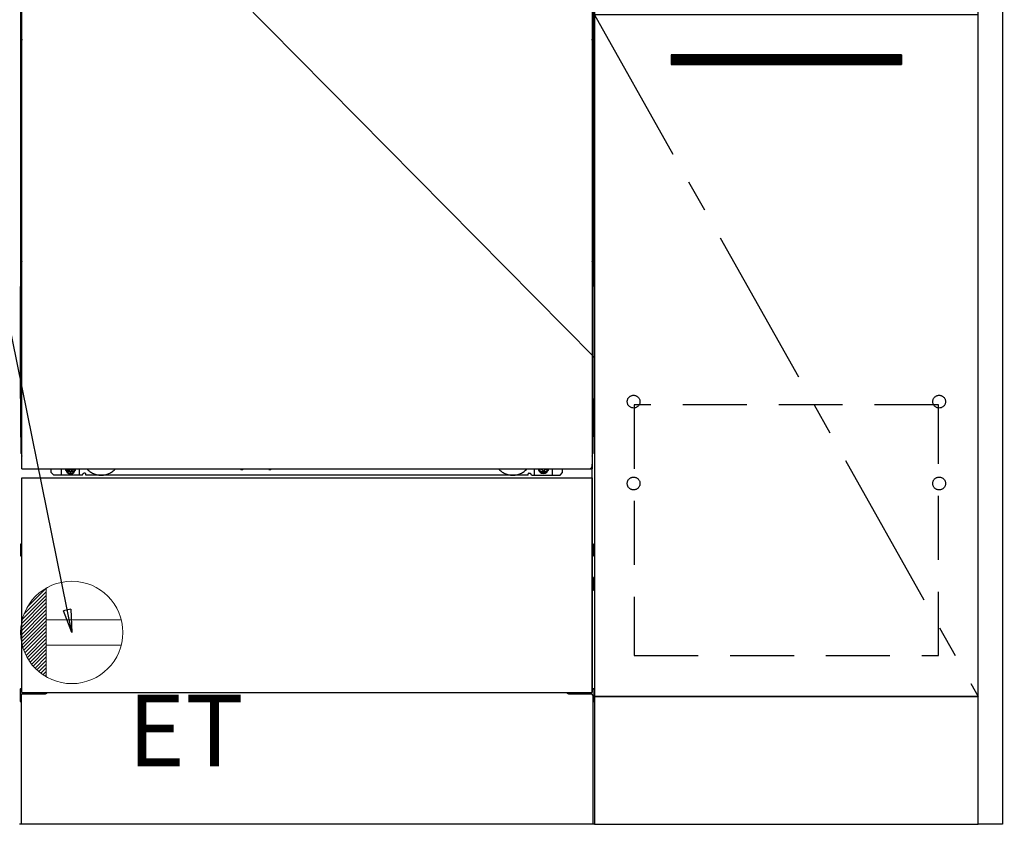
# Model space of a CAD drawing. Extents: x 0 to 26473, y -11045 to -2175.
# Drawn here: x 15888 to 16659, y -8952 to -8323 of the extents above; entities that cross this region are included whole.
import ezdxf

# ---------------------------------------------------------------- set-up
doc = ezdxf.new("R2010")
doc.units = 0
doc.header["$LTSCALE"] = 50
doc.header["$MEASUREMENT"] = 0
for name, pattern in [('CENTER', [2, 1.25, -0.25, 0.25, -0.25]), ('HIDDEN', [0.375, 0.25, -0.125]), ('HIDDENNEW0', [4.5, 3, -1.5]), ('PHANTOM', [2.5, 1.25, -0.25, 0.25, -0.25, 0.25, -0.25])]:
    doc.linetypes.add(name, pattern=pattern)
doc.layers.get('0').update_dxf_attribs({"linetype": 'CONTINUOUS'})
doc.layers.get('DEFPOINTS').update_dxf_attribs({"color": 146, "linetype": 'CONTINUOUS'})
for name, color, linetype in [('120-キャビネット（外）', 7, 'CONTINUOUS'), ('121-キャビネット（中）', 253, 'HIDDEN'), ('122-扉', 6, 'CONTINUOUS'), ('123-扉向き', 231, 'CENTER'), ('150-機器', 8, 'CONTINUOUS'), ('160-文字', 254, 'CONTINUOUS'), ('166-寸法B', 11, 'CONTINUOUS')]:
    doc.layers.add(name, color=color, linetype=linetype)
doc.styles.add('KH001', font='txt')
doc.styles.add('ＭＳ ゴシック', font='txt', dxfattribs={"height": 10})
doc.dimstyles.new('KH1xx030', dxfattribs={"dimscale": 30, "dimtxt": 2, "dimasz": 0.6, "dimexe": 0.3, "dimexo": 1.2, "dimgap": 0.5, "dimtad": 3, "dimdec": 1, "dimdsep": 46, "dimlunit": 6, "dimtxsty": 'KH001', "dimblk": 'DOT', "dimcen": 1, "dimdle": 1, "dimclrd": 256, "dimclre": 256, "dimclrt": 256, "dimadec": 0, "dimazin": 0, "dimtfac": 1, "dimtdec": 1, "dimtix": 1, "dimtmove": 2, "dimatfit": 3, "dimldrblk": 'CLOSEDBLANK', "dimfxl": 1, "dimtolj": 1, "dimtzin": 0, "dimlwd": -1, "dimlwe": -1, "dimarcsym": 0})

# ---------------------------------------------------------------- blocks, each defined once
blk = doc.blocks.new('ｺﾝｾﾝﾄ')
at = {"layer": '160-文字', "color": 4, "linetype": 'Continuous', "lineweight": 20}
for p, q in [((-37.25, 14.58), (-20, 31.82)), ((-34.62, 20.03), (-20.03, 34.62)), ((-20, 34.64), (-20, -34.64)), ((-39.85, 3.49), (-20, 23.34)), ((-39.43, 6.74), (-20, 26.17)), ((-38.63, 10.36), (-20, 29)), ((-40, 0.51), (-20, 20.51)), ((-39.94, -2.25), (-20, 17.68)), ((-39.7, -4.85), (-20, 14.85)), ((-39.33, -7.3), (-20, 12.03)), ((-38.82, -9.63), (-20, 9.2)), ((38.73, 10), (-20, 10)), ((-38.21, -11.84), (-20, 6.37)), ((-37.49, -13.95), (-20, 3.54)), ((-36.68, -15.96), (-20, 0.71)), ((-35.78, -17.89), (-20, -2.12)), ((-34.79, -19.74), (-20, -4.94)), ((-33.73, -21.5), (-20, -7.77)), ((-32.59, -23.19), (-20, -10.6)), ((-31.38, -24.81), (-20, -13.43)), ((38.73, -10), (-20, -10)), ((-30.09, -26.35), (-20, -16.26)), ((-28.74, -27.82), (-20, -19.09)), ((-27.31, -29.23), (-20, -21.92)), ((-25.81, -30.56), (-20, -24.74)), ((-24.24, -31.82), (-20, -27.57)), ((-22.6, -33), (-20, -30.4)), ((-20.89, -34.11), (-20, -33.23))]:
    blk.add_line(p, q, dxfattribs=at)
blk.add_circle((0, 0), 40, dxfattribs=at)
blk = doc.blocks.new('_Dot')
at = {"color": 0, "linetype": 'ByBlock', "lineweight": -2}
blk.add_line((-0.5, 0), (-1, 0), dxfattribs=at)
at = {"color": 0, "linetype": 'ByBlock', "const_width": 0.5}
blk.add_lwpolyline([(-0.25, 0, 1), (0.25, 0, 1)], format="xyb", close=True, dxfattribs=at)
blk = doc.blocks.new('*D135')
at = {"layer": '166-寸法B', "transparency": 16777216}
for p, q in [((16690.06, -8092.42), (16888.82, -8092.42)), ((16879.82, -8934.42), (16879.82, -8110.42)), ((16690.06, -8952.42), (16888.82, -8952.42))]:
    blk.add_line(p, q, dxfattribs=at)
at = {"layer": 'DEFPOINTS', "color": 0, "transparency": 16777216}
for p in [(16654.06, -8092.42), (16879.82, -8092.42), (16654.06, -8952.42)]:
    blk.add_point(p, dxfattribs=at)
at = {"layer": '166-寸法B', "transparency": 16777216, "xscale": 18, "yscale": 18, "zscale": 18}
for p, rotation in [((16879.82, -8092.42), 90), ((16879.82, -8952.42), 270)]:
    blk.add_blockref('_Dot', p, dxfattribs=dict(at, rotation=rotation))
at = {"layer": '166-寸法B', "transparency": 16777216, "insert": (16829.79, -8522.42), "char_height": 60, "attachment_point": 5, "rotation": 90, "style": 'KH001'}
blk.add_mtext('\\A1;860(910)', dxfattribs=at)
blk = doc.blocks.new('_ClosedBlank')
at = {"color": 0, "linetype": 'ByBlock', "lineweight": -2}
for p, q in [((-1, 0.167), (0, 0)), ((-1, 0.167), (-1, -0.167)), ((0, 0), (-1, -0.167))]:
    blk.add_line(p, q, dxfattribs=at)

msp = doc.modelspace()

# ---------------------------------------------------------------- hatches: boundary and pattern name
at = {"layer": '122-扉'}
h = msp.add_hatch(dxfattribs=at)
h.set_pattern_fill('ANSI31', color=256, style=0)
h.set_pattern_definition([(135, (197828.643, -13395.12776), (0.08838834765, 0.08838834765), [])])
h.paths.add_polyline_path([(16578.06, -8350.67), (16398.06, -8350.67), (16398.06, -8358.17), (16578.06, -8358.17)])
edge = h.paths.add_edge_path()
edge.add_line((16578.06, -8358.17), (16247.65, -8358.17))

# ---------------------------------------------------------------- linework, layer by layer
at = {"layer": '120-キャビネット（外）', "color": 6}
for p, q in [((16338.06, -8132.42), (16338.06, -8952.42)), ((16338.06, -8952.42), (15888.06, -8952.42))]:
    msp.add_line(p, q, dxfattribs=at)
for points in [[(16338.06, -8852.42), (16638.06, -8852.42), (16638.06, -8132.42), (16338.06, -8132.42)], [(16657.06, -8952.42), (16638.06, -8952.42), (16638.06, -8132.42), (16657.06, -8132.42)], [(16638.06, -8319.42), (16338.06, -8319.42), (16338.06, -8852.42), (16638.06, -8852.42)], [(16638.06, -8852.42), (16338.06, -8852.42), (16338.06, -8952.42), (16638.06, -8952.42)]]:
    msp.add_lwpolyline(points, close=True, dxfattribs=at)
at = {"layer": '121-キャビネット（中）', "color": 13, "ltscale": 4}
msp.add_lwpolyline([(16607.06, -8624.52), (16369.06, -8624.52), (16369.06, -8820.52), (16607.06, -8820.52)], close=True, dxfattribs=at)
for centre in [(16368.56, -8621.92), (16368.56, -8621.92), (16607.56, -8621.92), (16607.56, -8621.92), (16368.56, -8685.92), (16368.56, -8685.92), (16607.56, -8685.92), (16607.56, -8685.92)]:
    msp.add_circle(centre, 5, dxfattribs=at)
at = {"layer": '122-扉'}
for p, q in [((16578.06, -8350.67), (16398.06, -8350.67)), ((16398.06, -8350.67), (16398.06, -8358.17)), ((16578.06, -8350.67), (16578.06, -8358.17)), ((16398.06, -8358.17), (16578.06, -8358.17))]:
    msp.add_line(p, q, dxfattribs=at)
at = {"layer": '123-扉向き', "ltscale": 2}
msp.add_line((16338.06, -8319.42), (16638.06, -8852.42), dxfattribs=at)
at = {"layer": '150-機器', "color": 13}
for p, q in [((15890.06, -8674.42), (15890.06, -8133.42)), ((16336.06, -8133.42), (16336.06, -8674.42)), ((15890.06, -8674.42), (16336.06, -8674.42)), ((15890.06, -8681.42), (16336.06, -8681.42)), ((15890.06, -8849.42), (15890.06, -8681.42)), ((16336.06, -8681.42), (16336.06, -8849.42)), ((15890.06, -8849.42), (16336.06, -8849.42))]:
    msp.add_line(p, q, dxfattribs=at)
at = {"layer": '150-機器', "color": 13, "linetype": 'Continuous'}
for p, q in [((15889.05, -8139.92), (15889.05, -8363.92)), ((16337.05, -8139.92), (16337.05, -8363.92)), ((15889.59, -8323.27), (15889.59, -8336.47)), ((15890.06, -8323.27), (15889.59, -8323.27)), ((16336.51, -8323.27), (16336.06, -8323.27)), ((16336.51, -8336.47), (16336.51, -8323.27)), ((15889.57, -8338.76), (15889.55, -8339.26)), ((15889.57, -8339.15), (15889.55, -8339.28)), ((15889.55, -8339.79), (15889.55, -8339.28)), ((15889.57, -8339.66), (15889.55, -8339.79)), ((15889.55, -8340.57), (15889.55, -8339.79)), ((15889.55, -8493.47), (15889.55, -8340.57)), ((15890.06, -8340.57), (15889.55, -8340.57)), ((15889.57, -8338.79), (15889.58, -8338.43)), ((15889.58, -8338.65), (15889.57, -8338.76)), ((15889.61, -8339.02), (15889.57, -8339.15)), ((15889.61, -8339.53), (15889.57, -8339.66)), ((15889.58, -8338.01), (15889.59, -8337.54)), ((15889.58, -8338.43), (15889.58, -8338.01)), ((15889.63, -8338.52), (15889.58, -8338.65)), ((15889.59, -8336.51), (15889.59, -8336.47)), ((15890.06, -8336.47), (15889.59, -8336.47)), ((15889.59, -8337.03), (15889.59, -8336.51)), ((15889.59, -8337.54), (15889.59, -8337.03)), ((15889.69, -8338.9), (15889.61, -8339.02)), ((15889.69, -8339.41), (15889.61, -8339.53)), ((15889.7, -8338.4), (15889.63, -8338.52)), ((15889.79, -8338.79), (15889.69, -8338.9)), ((15889.79, -8339.3), (15889.69, -8339.41)), ((15889.8, -8338.29), (15889.7, -8338.4)), ((15889.91, -8338.69), (15889.79, -8338.79)), ((15889.91, -8339.2), (15889.79, -8339.3)), ((15889.92, -8338.19), (15889.8, -8338.29)), ((15890.05, -8338.61), (15889.91, -8338.69)), ((15890.05, -8339.12), (15889.91, -8339.2)), ((15890.06, -8338.12), (15889.92, -8338.19)), ((16336.51, -8336.47), (16336.06, -8336.47)), ((16336.16, -8338.18), (16336.06, -8338.13)), ((16336.19, -8338.69), (16336.06, -8338.62)), ((16336.19, -8339.2), (16336.06, -8339.13)), ((16336.55, -8340.57), (16336.06, -8340.57)), ((16336.29, -8338.27), (16336.16, -8338.18)), ((16336.32, -8338.79), (16336.19, -8338.69)), ((16336.32, -8339.3), (16336.19, -8339.2)), ((16336.39, -8338.38), (16336.29, -8338.27)), ((16336.42, -8338.9), (16336.32, -8338.79)), ((16336.42, -8339.41), (16336.32, -8339.3)), ((16336.47, -8338.5), (16336.39, -8338.38)), ((16336.49, -8339.02), (16336.42, -8338.9)), ((16336.49, -8339.53), (16336.42, -8339.41)), ((16336.52, -8338.63), (16336.47, -8338.5)), ((16336.54, -8339.15), (16336.49, -8339.02)), ((16336.54, -8339.66), (16336.49, -8339.53)), ((16336.51, -8336.47), (16336.51, -8336.99)), ((16336.51, -8336.99), (16336.51, -8337.5)), ((16336.51, -8337.5), (16336.52, -8337.97)), ((16336.52, -8337.97), (16336.53, -8338.4)), ((16336.54, -8338.76), (16336.52, -8338.63)), ((16336.53, -8338.4), (16336.54, -8338.77)), ((16336.55, -8339.26), (16336.54, -8338.76)), ((16336.54, -8338.77), (16336.54, -8338.79)), ((16336.55, -8339.28), (16336.54, -8339.15)), ((16336.55, -8339.79), (16336.54, -8339.66)), ((16336.55, -8339.28), (16336.55, -8339.79)), ((16336.55, -8339.79), (16336.55, -8340.57)), ((16336.55, -8340.57), (16336.55, -8493.47)), ((15889.05, -8363.92), (15889.05, -8531.92)), ((16337.05, -8363.92), (16337.05, -8531.92)), ((15889.55, -8494.24), (15889.55, -8493.47)), ((15890.06, -8493.47), (15889.55, -8493.47)), ((15889.55, -8494.76), (15889.55, -8494.24)), ((15889.55, -8494.24), (15889.57, -8494.38)), ((15889.55, -8494.76), (15889.55, -8494.89)), ((15889.56, -8494.97), (15889.55, -8494.89)), ((15889.57, -8495.27), (15889.56, -8494.97)), ((15889.57, -8494.38), (15889.61, -8494.51)), ((15889.58, -8495.64), (15889.57, -8495.27)), ((15889.58, -8496.07), (15889.58, -8495.64)), ((15889.61, -8494.51), (15889.69, -8494.63)), ((15889.69, -8494.63), (15889.79, -8494.74)), ((15889.79, -8494.74), (15889.91, -8494.84)), ((15889.91, -8494.84), (15890.05, -8494.92)), ((16336.55, -8493.47), (16336.06, -8493.47)), ((16336.06, -8494.91), (16336.19, -8494.84)), ((16336.06, -8495.42), (16336.19, -8495.35)), ((16336.06, -8495.91), (16336.18, -8495.85)), ((16336.18, -8495.85), (16336.3, -8495.75)), ((16336.19, -8494.84), (16336.32, -8494.74)), ((16336.19, -8495.35), (16336.32, -8495.25)), ((16336.3, -8495.75), (16336.4, -8495.64)), ((16336.32, -8494.74), (16336.42, -8494.63)), ((16336.32, -8495.25), (16336.42, -8495.14)), ((16336.4, -8495.64), (16336.48, -8495.52)), ((16336.42, -8494.63), (16336.49, -8494.51)), ((16336.42, -8495.14), (16336.49, -8495.02)), ((16336.48, -8495.52), (16336.52, -8495.39)), ((16336.49, -8494.51), (16336.54, -8494.38)), ((16336.49, -8495.02), (16336.54, -8494.89)), ((16336.52, -8495.39), (16336.54, -8495.27)), ((16336.53, -8495.61), (16336.52, -8496.03)), ((16336.54, -8495.24), (16336.53, -8495.61)), ((16336.54, -8494.38), (16336.55, -8494.24)), ((16336.54, -8494.89), (16336.55, -8494.75)), ((16336.54, -8495.27), (16336.55, -8494.77)), ((16336.55, -8493.47), (16336.55, -8494.24)), ((16336.55, -8494.24), (16336.55, -8494.75)), ((15889.59, -8496.54), (15889.58, -8496.07)), ((15889.59, -8497.05), (15889.59, -8496.54)), ((15889.59, -8497.57), (15889.59, -8497.05)), ((15889.59, -8497.57), (15889.59, -8510.77)), ((15890.06, -8497.57), (15889.59, -8497.57)), ((16336.52, -8496.03), (16336.51, -8496.5)), ((16336.51, -8496.5), (16336.51, -8497.01)), ((16336.51, -8510.77), (16336.51, -8497.57)), ((15889.59, -8510.81), (15889.59, -8510.77)), ((15890.06, -8510.77), (15889.59, -8510.77)), ((15889.59, -8511.33), (15889.59, -8510.81)), ((16336.51, -8510.77), (16336.06, -8510.77)), ((16336.51, -8510.77), (16336.51, -8511.29)), ((16336.51, -8511.29), (16336.51, -8511.8)), ((15889.57, -8513.06), (15889.55, -8513.56)), ((15889.57, -8513.45), (15889.55, -8513.58)), ((15889.55, -8514.09), (15889.55, -8513.58)), ((15889.57, -8513.96), (15889.55, -8514.09)), ((15889.55, -8514.87), (15889.55, -8514.09)), ((15889.55, -8662.42), (15889.55, -8514.87)), ((15890.06, -8514.87), (15889.55, -8514.87)), ((15889.57, -8513.09), (15889.58, -8512.73)), ((15889.58, -8512.95), (15889.57, -8513.06)), ((15889.61, -8513.32), (15889.57, -8513.45)), ((15889.61, -8513.83), (15889.57, -8513.96)), ((15889.58, -8512.31), (15889.59, -8511.84)), ((15889.58, -8512.73), (15889.58, -8512.31)), ((15889.63, -8512.82), (15889.58, -8512.95)), ((15889.59, -8511.84), (15889.59, -8511.33)), ((15889.69, -8513.2), (15889.61, -8513.32)), ((15889.69, -8513.71), (15889.61, -8513.83)), ((15889.7, -8512.7), (15889.63, -8512.82)), ((15889.79, -8513.09), (15889.69, -8513.2)), ((15889.79, -8513.6), (15889.69, -8513.71)), ((15889.8, -8512.59), (15889.7, -8512.7)), ((15889.91, -8512.99), (15889.79, -8513.09)), ((15889.91, -8513.5), (15889.79, -8513.6)), ((15889.92, -8512.49), (15889.8, -8512.59)), ((15890.05, -8512.91), (15889.91, -8512.99)), ((15890.05, -8513.42), (15889.91, -8513.5)), ((15890.06, -8512.42), (15889.92, -8512.49)), ((16336.16, -8512.48), (16336.06, -8512.43)), ((16336.19, -8512.99), (16336.06, -8512.92)), ((16336.19, -8513.5), (16336.06, -8513.43)), ((16336.55, -8514.87), (16336.06, -8514.87)), ((16336.29, -8512.57), (16336.16, -8512.48)), ((16336.32, -8513.09), (16336.19, -8512.99)), ((16336.32, -8513.6), (16336.19, -8513.5)), ((16336.39, -8512.68), (16336.29, -8512.57)), ((16336.42, -8513.2), (16336.32, -8513.09)), ((16336.42, -8513.71), (16336.32, -8513.6)), ((16336.47, -8512.8), (16336.39, -8512.68)), ((16336.49, -8513.32), (16336.42, -8513.2)), ((16336.49, -8513.83), (16336.42, -8513.71)), ((16336.52, -8512.93), (16336.47, -8512.8)), ((16336.54, -8513.45), (16336.49, -8513.32)), ((16336.54, -8513.96), (16336.49, -8513.83)), ((16336.51, -8511.8), (16336.52, -8512.27)), ((16336.52, -8512.27), (16336.53, -8512.7)), ((16336.54, -8513.06), (16336.52, -8512.93)), ((16336.53, -8512.7), (16336.54, -8513.07)), ((16336.55, -8513.56), (16336.54, -8513.06)), ((16336.54, -8513.07), (16336.54, -8513.09)), ((16336.55, -8513.58), (16336.54, -8513.45)), ((16336.55, -8513.58), (16336.55, -8514.09)), ((16336.55, -8514.09), (16336.55, -8514.87)), ((16336.55, -8514.87), (16336.55, -8662.4)), ((15889.05, -8619.42), (15889.05, -8531.92)), ((16337.05, -8619.42), (16337.05, -8531.92)), ((15889.05, -8619.42), (15889.05, -8649.42)), ((16337.05, -8619.42), (16337.05, -8649.42)), ((15890.06, -8662.42), (15889.55, -8662.42)), ((16336.05, -8662.4), (16336.55, -8662.4)), ((16336.05, -8849.42), (16336.05, -8670.92)), ((15913.05, -8677.42), (15913.05, -8674.42)), ((15915.05, -8679.42), (15913.05, -8677.42)), ((15937.05, -8679.42), (15915.05, -8679.42)), ((15921.05, -8679.42), (15921.05, -8674.42)), ((15926, -8674.42), (15926, -8675.27)), ((15926, -8675.27), (15926.7, -8675.27)), ((15927.5, -8676.07), (15927.5, -8676.77)), ((15927.5, -8676.77), (15928.7, -8676.77)), ((15928.7, -8676.07), (15928.7, -8676.77)), ((15929.5, -8675.27), (15930.2, -8675.27)), ((15930.2, -8674.42), (15930.2, -8675.27)), ((15935.05, -8679.42), (15935.05, -8674.42)), ((15937.05, -8679.42), (15938.05, -8678.42)), ((15939.55, -8677.92), (15938.55, -8677.92)), ((15940.05, -8679.42), (15940.05, -8678.42)), ((16286.05, -8679.42), (15940.05, -8679.42)), ((16061.12, -8674.42), (16061.11, -8674.56)), ((16061.6, -8675.11), (16062.53, -8675.11)), ((16063.01, -8674.42), (16063.03, -8674.56)), ((16083.12, -8674.42), (16083.11, -8674.56)), ((16083.6, -8675.11), (16084.53, -8675.11)), ((16085.01, -8674.42), (16085.03, -8674.56)), ((16286.05, -8679.42), (16286.05, -8678.42)), ((16286.55, -8677.92), (16287.55, -8677.92)), ((16289.05, -8679.42), (16288.05, -8678.42)), ((16289.05, -8679.42), (16311.05, -8679.42)), ((16291.05, -8679.42), (16291.05, -8674.42)), ((16295.95, -8674.42), (16295.95, -8675.02)), ((16295.95, -8675.02), (16296.65, -8675.02)), ((16297.45, -8675.82), (16297.45, -8676.52)), ((16297.45, -8676.52), (16298.65, -8676.52)), ((16298.65, -8675.82), (16298.65, -8676.52)), ((16299.45, -8675.02), (16300.15, -8675.02)), ((16300.15, -8674.42), (16300.15, -8675.02)), ((16305.05, -8679.42), (16305.05, -8674.42)), ((16311.05, -8679.42), (16313.05, -8677.42)), ((16313.05, -8677.42), (16313.05, -8674.42)), ((15888.85, -8733.66), (15888.85, -8742.17)), ((15889.35, -8733.16), (15890.05, -8733.16)), ((16336.75, -8733.16), (16336.05, -8733.16)), ((16337.25, -8733.66), (16337.25, -8742.17)), ((15889.35, -8736.67), (15890.05, -8736.67)), ((15889.35, -8739.17), (15890.05, -8739.17)), ((16336.75, -8736.67), (16336.05, -8736.67)), ((16336.75, -8739.17), (16336.05, -8739.17)), ((15889.35, -8742.67), (15890.05, -8742.68)), ((16336.75, -8742.67), (16336.05, -8742.68)), ((16336.75, -8763.17), (16336.05, -8763.17)), ((16336.76, -8759.41), (16336.07, -8759.39)), ((16337.25, -8768.93), (16337.25, -8759.91)), ((16336.75, -8765.67), (16336.05, -8765.67)), ((16336.76, -8769.43), (16336.05, -8769.44)), ((15888.55, -8846.91), (15888.55, -8855.93)), ((15889.04, -8846.41), (15890.05, -8846.39)), ((16337.06, -8846.41), (16336.05, -8846.39)), ((16337.55, -8846.91), (16337.55, -8855.93)), ((15889.04, -8856.43), (15889.55, -8856.44)), ((15889.55, -8851.42), (15889.55, -8952.42)), ((15890.55, -8850.42), (15907.75, -8850.42)), ((16318.35, -8850.42), (16335.55, -8850.42)), ((16336.55, -8851.42), (16336.55, -8884.42)), ((16337.06, -8856.43), (16336.55, -8856.44)), ((16336.55, -8884.42), (16336.55, -8952.42)), ((16336.55, -8952.42), (15889.55, -8952.42))]:
    msp.add_line(p, q, dxfattribs=at)
at = {"layer": '150-機器', "color": 13, "linetype": 'HIDDENNEW0'}
for p, q in [((15930.15, -8676.66), (15926.05, -8676.66)), ((16295.96, -8676.66), (16300.05, -8676.66)), ((15902.05, -8849.42), (15902.05, -8850.42)), ((15903.05, -8849.42), (15903.05, -8850.42)), ((16323.05, -8849.42), (16323.05, -8850.42)), ((16324.05, -8849.42), (16324.05, -8850.42))]:
    msp.add_line(p, q, dxfattribs=at)
at = {"layer": '150-機器', "color": 13, "linetype": 'Continuous'}
for centre, radius, start, end in [((15909.05, -8649.42), 20, 180.00046, 192.83839), ((16317.05, -8649.42), 20, 347.16154, 0.00076), ((15894.55, -8662.42), 5, 180, 206.12594), ((16331.55, -8662.4), 5, 334.15807, 360), ((15926.05, -8674.42), 2.25, 180.1379, 236.25101), ((15928.1, -8674.67), 3.75, 176.22974, 180), ((15928.1, -8674.67), 3.75, 180, 0), ((15928.1, -8674.67), 3.25, 175.64866, 180), ((15928.1, -8674.67), 3.25, 180, 0), ((15926.7, -8676.07), 0.8, 0.00001, 89.99999), ((15929.5, -8676.07), 0.8, 90.00001, 179.99999), ((15930.05, -8674.42), 2.25, 303.74899, 359.8621), ((15928.1, -8674.67), 3.25, 0, 4.35134), ((15928.1, -8674.67), 3.75, 0, 3.77026), ((15938.55, -8678.42), 0.5, 90, 180), ((15939.55, -8678.42), 0.5, 0, 90), ((16061.6, -8674.61), 0.5, 174.12893, 269.97401), ((16062.53, -8674.61), 0.5, 270.00307, 5.84816), ((16083.6, -8674.61), 0.5, 174.12893, 269.97401), ((16084.53, -8674.61), 0.5, 270.00307, 5.84816), ((16286.55, -8678.42), 0.5, 90, 180), ((16287.55, -8678.42), 0.5, 0, 90), ((16296.05, -8674.42), 2.25, 180.1379, 236.25101), ((16298.05, -8674.42), 3.75, 180.08274, 359.91726), ((16298.05, -8674.42), 3.25, 180.09547, 359.90453), ((16296.65, -8675.82), 0.8, 0.00001, 89.99999), ((16299.45, -8675.82), 0.8, 90.00001, 179.99999), ((16300.05, -8674.42), 2.25, 303.74899, 359.8621), ((15889.35, -8733.66), 0.5, 90.3838, 179.98407), ((16336.75, -8733.66), 0.5, 359.99286, 89.59313), ((15889.35, -8737.17), 0.5, 90, 180), ((15889.35, -8738.67), 0.5, 180, 270), ((15889.35, -8742.17), 0.5, 180.01593, 269.6162), ((16336.75, -8737.17), 0.5, 0, 90), ((16336.75, -8738.67), 0.5, 270, 360), ((16336.75, -8742.17), 0.5, 270.40687, 0.00714), ((16336.75, -8763.67), 0.5, 0, 90), ((16336.75, -8765.17), 0.5, 270, 360), ((16336.75, -8759.91), 0.5, 359.99416, 88.84839), ((16336.75, -8768.93), 0.5, 271.15161, 0.00584), ((15889.05, -8846.91), 0.5, 91.15161, 180.00584), ((15907.75, -8847.42), 3, 270, 318.05078), ((16318.35, -8847.42), 3, 221.94922, 270), ((16337.05, -8846.91), 0.5, 359.99416, 88.84839), ((15889.05, -8855.93), 0.5, 179.99416, 268.84839), ((15890.55, -8851.42), 1, 90, 180), ((16335.55, -8851.42), 1, 0, 90), ((16337.05, -8855.93), 0.5, 271.15161, 0.00584)]:
    msp.add_arc(centre, radius, start, end, dxfattribs=at)
at = {"layer": '150-機器', "color": 13, "linetype": 'PHANTOM'}
msp.add_arc((16334.05, -8672.42), 2, 270, 0, dxfattribs=at)
at = {"layer": '150-機器', "color": 13, "linetype": 'HIDDENNEW0'}
for centre, radius, start, end in [((15926.05, -8674.42), 2.25, 236.25101, 270), ((15930.05, -8674.42), 2.25, 270, 303.74899), ((15952.05, -8664.42), 15, 221.83807, 318.16193), ((15952.05, -8664.42), 15, 262.83437, 277.16563), ((16274.05, -8664.42), 15, 221.83807, 318.16193), ((16274.05, -8664.42), 15, 262.83437, 277.16563), ((16296.05, -8674.42), 2.25, 236.25101, 270), ((16300.05, -8674.42), 2.25, 270, 303.74899)]:
    msp.add_arc(centre, radius, start, end, dxfattribs=at)
at = {"layer": '150-機器', "color": 13}
msp.add_point((15928.1, -8674.67), dxfattribs=at)
at = {"layer": 'DEFPOINTS'}
msp.add_line((15888.06, -8132.42), (16338.06, -8587.42), dxfattribs=at)

# ---------------------------------------------------------------- block references
at = {"layer": '160-文字'}
msp.add_blockref('ｺﾝｾﾝﾄ', (15929.06, -8802.42), dxfattribs=at)

# ---------------------------------------------------------------- texts
at = {"layer": '160-文字', "color": 4, "lineweight": 0, "insert": (15972.76, -8850.99), "char_height": 56, "attachment_point": 1, "line_spacing_factor": 0.782827, "style": 'ＭＳ ゴシック'}
msp.add_mtext('ET', dxfattribs=at)

# ---------------------------------------------------------------- dimensions: what is measured, and where the dimension line sits
at = {"layer": '166-寸法B'}
dim = msp.add_linear_dim(base=(16879.82, -8092.42), p1=(16654.06, -8952.42), p2=(16654.06, -8092.42), angle=90, dimstyle='KH1xx030', override={"dimpost": '(910)'}, dxfattribs=at)
dim.commit()
dim.dimension.update_dxf_attribs({"geometry": '*D135', "text_midpoint": (16829.79, -8522.42)})

# ---------------------------------------------------------------- leaders
at = {"layer": '160-文字', "annotation_type": 0, "has_hookline": 1, "hookline_direction": 1, "text_width": 1319.09}
msp.add_leader([(15929.06, -8802.42), (15721.21, -7779.41), (15703.21, -7779.41)], dimstyle='KH1xx030', override={"dimgap": 0.5, "dimtad": 1}, dxfattribs=at)

doc.saveas('drawing.dxf')
